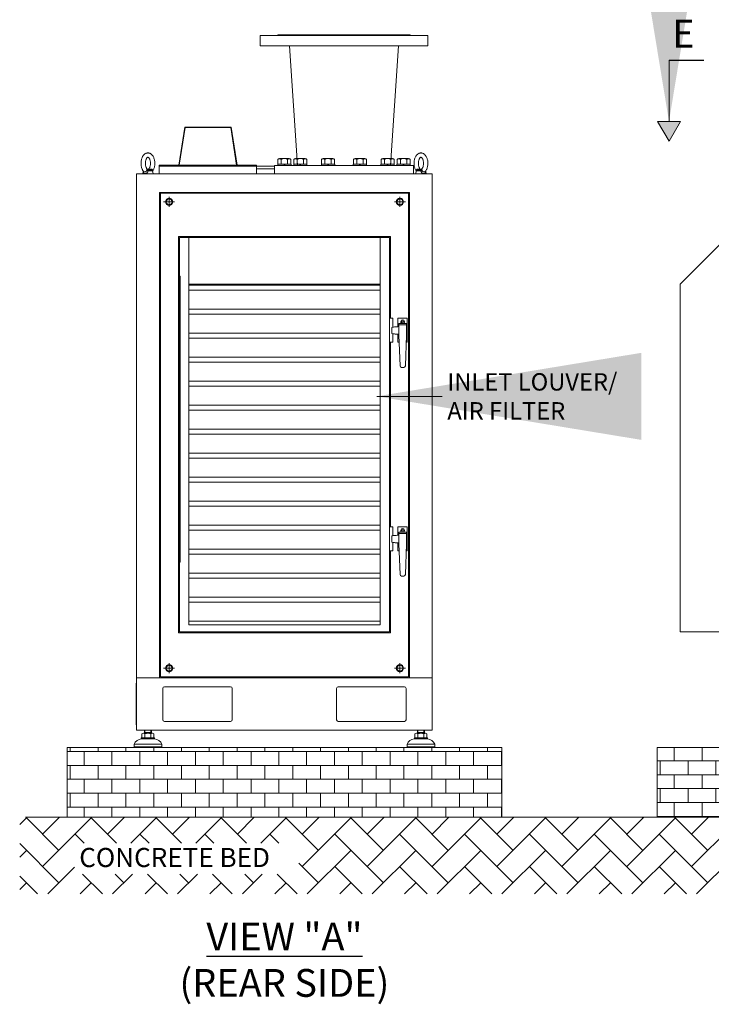
# Model space of a CAD drawing. Units: inches. Extents: x 93 to 446, y -33 to 187.
# Drawn here: x 93 to 171, y -33 to 78 of the extents above; entities that cross this region are included whole.
import ezdxf

# ---------------------------------------------------------------- set-up
doc = ezdxf.new("R2010")
doc.units = ezdxf.units.IN
doc.header["$MEASUREMENT"] = 0
doc.linetypes.add('CENTER', pattern=[50.8, 31.75, -6.35, 6.35, -6.35])
doc.layers.get('0').update_dxf_attribs({"lineweight": 15})
doc.styles.add('ADESK1', font='romans.shx', dxfattribs={"bigfont": 'whgdtxt.shx'})
doc.dimstyles.new('JIS A05', dxfattribs={"dimtxt": 50, "dimasz": 30, "dimexe": 2, "dimexo": 0, "dimgap": 10, "dimtad": 1, "dimdec": 1, "dimdsep": 46, "dimtxsty": 'Standard', "dimcen": 3, "dimclrd": 256, "dimclre": 256, "dimclrt": 256, "dimazin": 2, "dimtm": 1e-09, "dimtfac": 0.7, "dimtdec": 1, "dimtmove": 0, "dimatfit": 3, "dimfxl": 1, "dimlwd": -1, "dimlwe": -1, "dimarcsym": 0})

# ---------------------------------------------------------------- blocks, each defined once
blk = doc.blocks.new('EYE1')
at = {"ltscale": 0.222653}
blk.add_line((3451.9, 19084.9), (3460.8, 19084.9), dxfattribs=at)
at = {"ltscale": 0.141652}
blk.add_line((3455.2, 19085.6), (3460.8, 19084.9), dxfattribs=at)
at = {"ltscale": 0.01198}
blk.add_line((3459.2, 19086.9), (3458.8, 19086.8), dxfattribs=at)
at = {"ltscale": 0.199273}
blk.add_line((3436.3, 19081.5), (3435, 19073.7), dxfattribs=at)
at = {"ltscale": 0.195215}
blk.add_line((3435, 19073.7), (3442.8, 19073.7), dxfattribs=at)
at = {"ltscale": 0.001003}
blk.add_line((3437.6, 19079.9), (3437.6, 19079.9), dxfattribs=at)
blk.add_line((3442.8, 19073.7), (3465, 19073.7))
at = {"ltscale": 0.013121}
blk.add_line((3450.5, 19082.5), (3450.8, 19082.9), dxfattribs=at)
at = {"ltscale": 0.321724}
blk.add_line((3450.5, 19082.5), (3463.4, 19082.5), dxfattribs=at)
at = {"ltscale": 0.22329}
blk.add_line((3463.4, 19082.5), (3465, 19073.7), dxfattribs=at)
for points in [[(3437.6, 19079.9), (3436.7, 19081.1), (3435.8, 19082.2), (3434.8, 19083.9), (3434, 19085.5), (3433.2, 19087.3), (3432.5, 19089.1), (3431.8, 19091.3), (3431.2, 19093.6), (3430.7, 19096), (3430.4, 19098.4), (3430.2, 19100.9), (3430.1, 19103.4), (3430.1, 19105.9), (3430.3, 19108.4), (3430.6, 19110.9), (3431.1, 19113.3), (3431.7, 19115.6), (3432.3, 19117.7), (3433, 19119.5), (3433.8, 19121.4), (3434.6, 19123), (3435.6, 19124.7), (3436.5, 19126.1), (3437.5, 19127.3), (3438.5, 19128.5), (3439.1, 19129)], [(3439.1, 19129), (3440.3, 19130), (3441.5, 19131), (3442.8, 19131.8), (3444, 19132.4), (3445.1, 19132.8), (3446.4, 19133.2), (3447.5, 19133.4), (3448.8, 19133.6), (3450.1, 19133.7), (3451.3, 19133.6), (3452.4, 19133.4), (3453.5, 19133.2), (3455, 19132.7), (3455.9, 19132.3), (3457.2, 19131.7), (3458.5, 19130.9), (3459.4, 19130.2), (3460.3, 19129.4), (3461.5, 19128.3), (3462.6, 19127.1), (3463.7, 19125.6), (3464.8, 19123.9), (3465.6, 19122.4), (3466.6, 19120.4), (3467.4, 19118.4), (3468.1, 19116.1), (3468.7, 19114), (3469.1, 19111.7), (3469.5, 19109.4), (3469.7, 19107.1), (3469.8, 19104.7), (3469.8, 19102.3), (3469.7, 19100), (3469.4, 19097.6), (3469.1, 19095.3), (3468.6, 19093), (3468, 19090.8), (3467.3, 19088.7), (3466.5, 19086.6), (3465.5, 19084.7), (3464.7, 19083.2), (3463.6, 19081.5)], [(3452.2, 19087.3), (3451.5, 19086.8), (3450.9, 19086.4), (3450.4, 19086.2), (3449.9, 19086.2), (3449.4, 19086.2), (3448.9, 19086.5), (3448.2, 19086.9), (3447.6, 19087.4), (3447, 19088.2), (3446.3, 19089.1), (3445.5, 19090.4), (3444.8, 19091.9), (3444.1, 19093.6), (3443.6, 19095.4), (3443.2, 19097.3), (3442.8, 19099.4), (3442.6, 19101.5), (3442.6, 19103.7), (3442.6, 19105.8), (3442.8, 19107.9), (3443.2, 19110), (3443.6, 19111.9), (3444.1, 19113.7), (3444.8, 19115.4), (3445.5, 19116.9), (3446.3, 19118.2), (3447, 19119.1), (3447.6, 19119.9), (3447.7, 19120)], [(3447.7, 19120), (3448.4, 19120.6), (3449, 19120.9), (3449.5, 19121.1), (3450, 19121.2), (3450.5, 19121.1), (3451, 19120.8), (3451.7, 19120.4), (3452.3, 19119.9), (3452.9, 19119.1), (3453.7, 19118.2), (3454.4, 19116.9), (3455.1, 19115.4), (3455.8, 19113.7), (3456.3, 19111.9), (3456.7, 19110), (3457.1, 19107.9), (3457.3, 19105.8), (3457.3, 19103.7), (3457.3, 19101.5), (3457.1, 19099.4), (3456.7, 19097.3), (3456.3, 19095.4), (3455.8, 19093.6), (3455.1, 19091.9), (3454.4, 19090.4), (3453.7, 19089.1), (3452.9, 19088.2), (3452.3, 19087.4), (3452.2, 19087.3)], [(3447, 19084.6), (3447.2, 19085.9), (3447.3, 19086.5), (3447.4, 19086.8), (3447.5, 19087), (3447.7, 19087), (3447.9, 19087), (3448, 19086.9)], [(3458.8, 19086.8), (3457.4, 19086.5), (3456.1, 19086.3), (3454.1, 19086.1), (3452.2, 19086), (3451, 19086), (3450.3, 19086), (3449.6, 19086.1), (3449.3, 19086.2), (3449, 19086.4), (3448.5, 19086.6), (3448, 19086.9)], [(3450.8, 19082.9), (3451.5, 19084.4), (3451.6, 19084.7), (3451.7, 19084.8), (3451.9, 19084.9)], [(3455.2, 19085.6), (3452.2, 19085.9), (3451.4, 19086), (3451.3, 19086), (3451.3, 19086), (3451.2, 19086), (3451.2, 19086), (3451.2, 19086), (3451.2, 19085.9), (3451.2, 19085.9), (3451.2, 19085.9), (3451.2, 19085.9), (3451.3, 19085.9), (3451.5, 19085.8), (3451.8, 19085.5), (3451.9, 19085.3), (3451.9, 19085.2), (3451.9, 19085.1), (3451.9, 19084.9)], [(3459.2, 19086.9), (3460, 19087), (3460.6, 19087), (3461.3, 19086.9), (3461.7, 19086.7), (3462.2, 19086.4), (3462.5, 19086.1), (3462.8, 19085.6), (3463, 19085.1), (3463.2, 19084.6)], [(3437, 19080.6), (3437, 19079.4), (3437, 19078.5), (3437.2, 19077.7), (3437.3, 19077), (3437.5, 19076.4), (3437.9, 19075.7), (3438.3, 19075.2), (3438.9, 19074.7), (3439.4, 19074.4), (3440.1, 19074.1), (3440.8, 19074), (3441.5, 19074), (3442.3, 19074), (3442.8, 19074.1)], [(3437.6, 19079.9), (3438, 19079.5), (3438.5, 19079.3), (3439.1, 19079.1), (3439.8, 19079), (3440.5, 19079), (3441.2, 19079)], [(3441.2, 19079), (3442.2, 19079.3), (3443.2, 19079.6), (3444, 19080), (3444.8, 19080.5), (3445.3, 19080.9), (3445.8, 19081.4), (3446.3, 19082.1), (3446.5, 19082.6), (3446.7, 19083.1), (3446.9, 19083.8)], [(3442.8, 19074.1), (3443.7, 19074.4), (3444.6, 19074.7), (3445.5, 19075.2), (3446.4, 19075.8), (3447.4, 19076.6), (3448, 19077.2), (3448.6, 19078), (3449.2, 19078.9), (3449.8, 19080), (3450, 19080.7), (3450.3, 19081.5), (3450.5, 19082.5)]]:
    blk.add_lwpolyline(points)
for centre, radius, start, end in [((3492.4, 19077.7), 45.9, 171.4226, 172.4011), ((3452, 19089.9), 5.04, 217.4756, 268.3048), ((3460.4, 19081.9), 3, 10, 83.4482), ((3458.8, 19083.9), 4.38, 358.1656, 8.353), ((3464.6, 19081.3), 2.86, 119.7159, 126.2954), ((3424.5, 19084.8), 38.7, 357.4814, 358.4214)]:
    blk.add_arc(centre, radius, start, end)
at = {"extrusion": (0, 0, -1)}
for centre, major_axis, ratio, start_param, end_param in [((3461.2, 19089.9), (-0.61, -4.96), 0.409916, 0.08311, 0.873557), ((3450.7, 19083.3), (-4.83, 1.3), 0.178719, 4.708164, 5.596296)]:
    blk.add_ellipse(centre, major_axis=major_axis, ratio=ratio, start_param=start_param, end_param=end_param, dxfattribs=at)

msp = doc.modelspace()

# ---------------------------------------------------------------- hatches: boundary and pattern name
h = msp.add_hatch(color=256)
h.dxf.hatch_style = 1
h.paths.add_polyline_path([(167.73, 66.67), (166.44, 66.67), (165.15, 66.67), (166.44, 64.45)])
at = {"lineweight": 0, "ltscale": 5}
h = msp.add_hatch(dxfattribs=at)
h.set_pattern_fill('AR-B816', color=256, scale=0.197059, style=0)
h.set_pattern_definition([(0, (-1741.18, -526.54), (0, 1.5764706), []), (90, (-1741.18, -526.54), (-1.5764706, 1.5764706), [1.5764706, -1.5764706])])
h.paths.add_polyline_path([(98.21, -4.28), (98.21, -12.17), (147.48, -12.17), (147.48, -4.28)])
at = {"ltscale": 5}
h = msp.add_hatch(dxfattribs=at)
h.set_pattern_fill('AR-B816', color=256, scale=0.197059, style=0)
h.set_pattern_definition([(0, (-1250.2161, -697.8525), (0, 1.5764706), []), (90, (-1250.2161, -697.8525), (-1.5764706, 1.5764706), [1.5764706, -1.5764706])])
h.paths.add_polyline_path([(165.11, -4.28), (259.76, -4.28), (259.76, -12.17), (165.11, -12.17)])
at = {"lineweight": 0}
h = msp.add_hatch(dxfattribs=at)
h.set_pattern_fill('AR-HBONE', color=256, scale=0.650294, style=0)
h.set_pattern_definition([(45, (29.2146, -363.5643), (3e-16, 3.678619), [7.80353, -2.601176]), (135, (31.054, -361.725), (3e-16, 3.678619), [7.80353, -2.601176])])
h.paths.add_polyline_path([(446.01, -20.88), (446.01, -12.17), (92.83, -12.17), (92.83, -20.88)])
h.paths.add_polyline_path([(99.03, -15.12), (124.48, -15.12), (124.48, -18.62), (99.03, -18.62)], flags=16)

# ---------------------------------------------------------------- linework, layer by layer
for p, q in [((139.1, 76.43), (120.09, 76.43)), ((120.09, 75.24), (120.09, 76.43)), ((122.09, 76.49), (137.09, 76.49)), ((122.09, 76.43), (122.09, 76.49)), ((137.09, 76.43), (137.09, 76.49)), ((139.1, 75.24), (139.1, 76.43)), ((139.1, 75.24), (120.09, 75.24)), ((111.54, 66.04), (110.86, 61.73)), ((111.59, 65.98), (110.92, 61.72)), ((116.81, 66.04), (111.54, 66.04)), ((116.75, 65.98), (111.59, 65.98)), ((116.75, 65.98), (117.42, 61.72)), ((116.81, 66.04), (117.49, 61.73)), ((166.44, 64.45), (165.15, 66.67)), ((166.44, 66.67), (165.15, 66.67)), ((166.44, 64.45), (167.73, 66.67)), ((166.44, 66.67), (167.73, 66.67)), ((108.66, 61.61), (108.66, 61.73)), ((108.66, 61.73), (119.69, 61.73)), ((108.66, 61.61), (119.69, 61.61)), ((119.69, 61.61), (119.69, 61.73)), ((121.72, 61.6), (119.69, 61.6)), ((121.72, 61.69), (121.72, 60.74)), ((121.72, 61.69), (137.47, 61.69)), ((122.11, 62.36), (122.11, 61.85)), ((123.57, 61.85), (122.11, 61.85)), ((122.29, 62.46), (123.38, 62.46)), ((122.47, 62.36), (122.47, 61.85)), ((122.85, 61.85), (122.76, 61.69)), ((122.91, 61.85), (122.82, 61.69)), ((122.84, 62.46), (122.84, 62.46)), ((123.2, 62.36), (123.2, 61.85)), ((123.57, 62.36), (123.57, 61.85)), ((123.92, 62.36), (123.92, 61.85)), ((125.38, 61.85), (123.92, 61.85)), ((124.1, 62.46), (125.19, 62.46)), ((124.28, 62.36), (124.28, 61.85)), ((124.66, 61.85), (124.57, 61.69)), ((124.72, 61.85), (124.63, 61.69)), ((124.65, 62.46), (124.65, 62.46)), ((125.01, 62.36), (125.01, 61.85)), ((125.38, 62.36), (125.38, 61.85)), ((127.06, 62.36), (127.06, 61.85)), ((128.51, 61.85), (127.06, 61.85)), ((127.24, 62.46), (128.33, 62.46)), ((127.42, 62.36), (127.42, 61.85)), ((127.8, 61.85), (127.71, 61.69)), ((127.86, 61.85), (127.77, 61.69)), ((127.78, 62.46), (127.78, 62.46)), ((128.15, 62.36), (128.15, 61.85)), ((128.51, 62.36), (128.51, 61.85)), ((130.68, 62.36), (130.68, 61.85)), ((132.13, 61.85), (130.68, 61.85)), ((130.86, 62.46), (131.95, 62.46)), ((131.04, 62.36), (131.04, 61.85)), ((131.42, 61.85), (131.33, 61.69)), ((131.48, 61.85), (131.39, 61.69)), ((131.41, 62.46), (131.41, 62.46)), ((131.77, 62.36), (131.77, 61.85)), ((132.13, 62.36), (132.13, 61.85)), ((133.81, 62.36), (133.81, 61.85)), ((135.27, 61.85), (133.81, 61.85)), ((133.99, 62.46), (135.09, 62.46)), ((134.18, 62.36), (134.18, 61.85)), ((134.56, 61.85), (134.46, 61.69)), ((134.62, 61.85), (134.53, 61.69)), ((134.54, 62.46), (134.54, 62.46)), ((134.91, 62.36), (134.91, 61.85)), ((135.27, 62.36), (135.27, 61.85)), ((135.62, 62.36), (135.62, 61.85)), ((137.08, 61.85), (135.62, 61.85)), ((135.81, 62.46), (136.9, 62.46)), ((135.99, 62.36), (135.99, 61.85)), ((136.37, 61.85), (136.27, 61.69)), ((136.43, 61.85), (136.34, 61.69)), ((136.35, 62.46), (136.35, 62.46)), ((136.72, 62.36), (136.72, 61.85)), ((137.08, 62.36), (137.08, 61.85)), ((137.47, 61.69), (137.47, 60.74)), ((119.69, 61.32), (121.72, 61.32)), ((121.72, 60.74), (137.47, 60.74)), ((108.81, 3.74), (108.81, 58.53)), ((136.9, 58.53), (108.81, 58.53)), ((111.04, 49.14), (110.84, 49.14)), ((110.84, 47.56), (110.84, 49.14)), ((111.04, 47.56), (111.04, 49.14)), ((111.04, 49.1), (110.84, 49.1)), ((110.88, 47.6), (110.88, 49.1)), ((110.92, 47.6), (110.92, 49.1)), ((110.96, 47.6), (110.96, 49.1)), ((111, 47.6), (111, 49.1)), ((110.84, 47.6), (111.04, 47.6)), ((110.84, 47.56), (111.04, 47.56)), ((135.71, 44.37), (135.71, 43.42)), ((136.77, 44.37), (135.71, 44.37)), ((135.82, 43.78), (135.82, 42.46)), ((135.82, 43.78), (136.68, 43.78)), ((135.82, 43.63), (136.68, 43.63)), ((136.68, 43.78), (136.68, 42.47)), ((136.77, 41.65), (136.77, 44.37)), ((135.01, 42.64), (135.01, 43.34)), ((135.71, 42.56), (135.71, 41.65)), ((135.71, 42.56), (135.71, 41.65)), ((135.95, 38.98), (135.82, 42.46)), ((136.55, 38.98), (136.68, 42.47)), ((135.71, 41.65), (135.85, 41.65)), ((136.65, 41.65), (136.77, 41.65)), ((136.37, 38.8), (136.13, 38.8)), ((136.25, 38.8), (136.37, 38.8)), ((135.71, 20.72), (135.71, 19.77)), ((136.77, 20.72), (135.71, 20.72)), ((135.82, 20.14), (135.82, 18.82)), ((135.82, 20.14), (136.68, 20.14)), ((136.68, 20.14), (136.68, 18.82)), ((136.77, 18), (136.77, 20.72)), ((135.01, 18.99), (135.01, 19.7)), ((135.82, 19.99), (136.68, 19.99)), ((110.84, 18.32), (111.04, 18.32)), ((110.84, 18.32), (110.84, 16.74)), ((110.84, 18.28), (111.04, 18.28)), ((110.88, 18.28), (110.88, 16.78)), ((110.92, 18.28), (110.92, 16.78)), ((110.96, 18.28), (110.96, 16.78)), ((111, 18.28), (111, 16.78)), ((111.04, 18.32), (111.04, 16.74)), ((135.71, 18.91), (135.71, 18)), ((135.71, 18.91), (135.71, 18)), ((135.71, 18), (135.85, 18)), ((135.95, 15.33), (135.82, 18.82)), ((136.55, 15.33), (136.68, 18.82)), ((136.65, 18), (136.77, 18)), ((111.04, 16.78), (110.84, 16.78)), ((111.04, 16.74), (110.84, 16.74)), ((133.68, 15.49), (112.01, 15.49)), ((133.68, 14.93), (112.01, 14.93)), ((136.37, 15.15), (136.13, 15.15)), ((133.68, 12.77), (112.01, 12.77)), ((133.68, 12.21), (112.01, 12.21)), ((133.68, 10.05), (112.01, 10.05)), ((109.05, 2.42), (109.05, -1.13)), ((116.73, 2.61), (109.25, 2.61)), ((116.93, -1.13), (116.93, 2.42)), ((128.76, 2.42), (128.76, -1.13)), ((136.44, 2.61), (128.95, 2.61)), ((136.64, -1.13), (136.64, 2.42)), ((109.25, -1.33), (116.73, -1.33)), ((128.95, -1.33), (136.44, -1.33)), ((108.12, -3.18), (106.62, -3.18)), ((106.62, -3.18), (106.62, -3.3)), ((107.37, -3.3), (106.62, -3.3)), ((108.12, -3.3), (106.62, -3.3)), ((106.69, -2.72), (106.69, -3.13)), ((107.88, -2.67), (106.86, -2.67)), ((106.86, -3.18), (107.88, -3.18)), ((106.98, -2.67), (106.98, -2.31)), ((106.98, -2.58), (107.76, -2.58)), ((107.03, -3.13), (107.03, -2.72)), ((107.71, -3.13), (107.71, -2.72)), ((107.76, -2.31), (107.76, -2.67)), ((108.05, -3.13), (108.05, -2.72)), ((108.12, -3.18), (108.12, -3.3)), ((137.57, -3.18), (139.07, -3.18)), ((137.57, -3.18), (137.57, -3.3)), ((137.57, -3.3), (139.07, -3.3)), ((137.63, -3.13), (137.63, -2.72)), ((137.8, -2.67), (138.83, -2.67)), ((138.83, -3.18), (137.8, -3.18)), ((137.92, -2.31), (137.92, -2.67)), ((138.71, -2.58), (137.92, -2.58)), ((137.98, -3.13), (137.98, -2.72)), ((138.32, -3.3), (139.07, -3.3)), ((138.66, -3.13), (138.66, -2.72)), ((138.71, -2.67), (138.71, -2.31)), ((139, -2.72), (139, -3.13)), ((139.07, -3.18), (139.07, -3.3)), ((105.79, -3.89), (107.37, -3.89)), ((105.79, -3.89), (105.79, -4.21)), ((105.79, -4.21), (107.37, -4.21)), ((105.79, -4.21), (105.87, -4.28)), ((105.87, -4.28), (107.37, -4.28)), ((108.95, -3.89), (107.37, -3.89)), ((108.95, -4.21), (107.37, -4.21)), ((108.87, -4.28), (107.37, -4.28)), ((108.95, -4.21), (108.87, -4.28)), ((108.95, -3.89), (108.95, -4.21)), ((136.74, -3.89), (138.32, -3.89)), ((136.74, -3.89), (136.74, -4.21)), ((136.74, -4.21), (138.32, -4.21)), ((136.74, -4.21), (136.82, -4.28)), ((136.82, -4.28), (138.32, -4.28)), ((139.89, -3.89), (138.32, -3.89)), ((139.89, -4.21), (138.32, -4.21)), ((139.81, -4.28), (138.32, -4.28)), ((139.89, -4.21), (139.81, -4.28)), ((139.89, -3.89), (139.89, -4.21)), ((446.01, -12.17), (93.5, -12.17))]:
    msp.add_line(p, q)
at = {"ltscale": 5}
for p, q in [((123.43, 75.24), (124.31, 61.69)), ((135.76, 75.24), (134.88, 61.69)), ((133.68, 48.25, 0), (112.01, 48.25, 0)), ((112.01, 48.12, 0), (133.68, 48.12, 0)), ((112.01, 47.57, 0), (133.68, 47.57, 0)), ((112.01, 45.4, 0), (133.68, 45.4, 0)), ((112.01, 44.85, 0), (133.68, 44.85, 0)), ((112.01, 42.69, 0), (133.68, 42.69, 0)), ((112.01, 42.13, 0), (133.68, 42.13, 0)), ((112.01, 39.97, 0), (133.68, 39.97, 0)), ((112.01, 39.41, 0), (133.68, 39.41, 0)), ((112.01, 37.25, 0), (133.68, 37.25, 0)), ((112.01, 36.69, 0), (133.68, 36.69, 0)), ((112.01, 34.53, 0), (133.68, 34.53, 0)), ((112.01, 33.97, 0), (133.68, 33.97, 0)), ((112.01, 31.81, 0), (133.68, 31.81, 0)), ((112.01, 31.25, 0), (133.68, 31.25, 0)), ((112.01, 29.09, 0), (133.68, 29.09, 0)), ((112.01, 28.53, 0), (133.68, 28.53, 0)), ((112.01, 26.37, 0), (133.68, 26.37, 0)), ((112.01, 25.81, 0), (133.68, 25.81, 0)), ((112.01, 23.65, 0), (133.68, 23.65, 0)), ((112.01, 23.09, 0), (133.68, 23.09, 0)), ((112.01, 20.93, 0), (133.68, 20.93, 0)), ((112.01, 20.37, 0), (133.68, 20.37, 0)), ((112.01, 18.21, 0), (133.68, 18.21, 0)), ((112.01, 17.65, 0), (133.68, 17.65, 0)), ((112.01, 15.49, 0), (133.68, 15.49, 0)), ((112.01, 14.93, 0), (133.68, 14.93, 0))]:
    msp.add_line(p, q, dxfattribs=at)
at = {"lineweight": 30}
msp.add_line((166.44, 73.62), (170.38, 73.62), dxfattribs=at)
at = {"linetype": 'CENTER'}
for p, q in [((109.77, 58.14), (109.77, 56.99)), ((109.77, 58.14), (109.77, 56.99)), ((135.94, 58.14), (135.94, 56.99)), ((135.94, 58.14), (135.94, 56.99)), ((110.39, 57.56), (109.15, 57.56)), ((110.39, 57.56), (109.15, 57.56)), ((135.31, 57.56), (136.56, 57.56)), ((135.31, 57.56), (136.56, 57.56)), ((110.39, 4.71), (109.15, 4.71)), ((109.77, 5.28), (109.77, 4.14)), ((135.31, 4.71), (136.56, 4.71)), ((135.94, 5.28), (135.94, 4.14))]:
    msp.add_line(p, q, dxfattribs=at)
at = {"lineweight": 0}
for p, q in [((106.98, -2.67), (107.03, -2.58)), ((107.03, -2.58), (107.03, -2.31)), ((107.71, -2.58), (107.71, -2.31)), ((107.76, -2.67), (107.71, -2.58)), ((137.92, -2.67), (137.98, -2.58)), ((137.98, -2.58), (137.98, -2.31)), ((138.66, -2.58), (138.66, -2.31)), ((138.71, -2.67), (138.66, -2.58))]:
    msp.add_line(p, q, dxfattribs=at)
for points in [[(108.66, 60.74), (119.69, 60.74), (119.69, 61.61), (108.66, 61.61)], [(123.59, 61.85), (122.08, 61.85), (122.08, 61.69), (123.59, 61.69)], [(125.4, 61.85), (123.9, 61.85), (123.9, 61.69), (125.4, 61.69)], [(128.54, 61.85), (127.03, 61.85), (127.03, 61.69), (128.54, 61.69)], [(132.16, 61.85), (130.65, 61.85), (130.65, 61.69), (132.16, 61.69)], [(135.29, 61.85), (133.79, 61.85), (133.79, 61.69), (135.29, 61.69)], [(137.1, 61.85), (135.6, 61.85), (135.6, 61.69), (137.1, 61.69)], [(106.09, 60.74), (139.59, 60.74), (139.59, 3.6), (106.09, 3.6)], [(137.02, 3.6), (108.67, 3.6), (108.67, 58.61), (137.02, 58.61)], [(108.81, 58.53), (136.9, 58.53), (136.9, 3.74), (108.81, 3.74)], [(110.94, 8.84), (134.75, 8.84), (134.75, 53.53), (110.94, 53.53)], [(106.09, 3.6), (139.59, 3.6), (139.59, -2.31), (106.09, -2.31)], [(106.09, 3.01), (106.03, 3.01), (106.03, -1.72), (106.09, -1.72)]]:
    msp.add_lwpolyline(points, close=True)
for points in [[(109.96, 57.23), (109.58, 57.23), (109.38, 57.56), (109.58, 57.9), (109.96, 57.9), (110.16, 57.56), (109.96, 57.23)], [(109.96, 57.23), (109.58, 57.23), (109.38, 57.56), (109.58, 57.9), (109.96, 57.9), (110.16, 57.56), (109.96, 57.23)], [(135.74, 57.23), (136.13, 57.23), (136.32, 57.56), (136.13, 57.9), (135.74, 57.9), (135.55, 57.56), (135.74, 57.23)], [(135.74, 57.23), (136.13, 57.23), (136.32, 57.56), (136.13, 57.9), (135.74, 57.9), (135.55, 57.56), (135.74, 57.23)], [(134.86, 44.37), (134.86, 53.65), (110.82, 53.65), (110.82, 8.72), (134.86, 8.72), (134.86, 18)], [(172.99, 8.84), (167.71, 8.84), (167.71, 48.25), (172.99, 53.53), (172.99, 8.84)], [(135.14, 42.61), (135.14, 41.65), (134.75, 41.65), (134.75, 44.37), (135.14, 44.37), (135.14, 43.37)], [(134.86, 20.72), (134.86, 41.65)], [(135.14, 18.97), (135.14, 18), (134.75, 18), (134.75, 20.72), (135.14, 20.72), (135.14, 19.72)], [(109.96, 4.37), (109.58, 4.37), (109.38, 4.71), (109.58, 5.04), (109.96, 5.04), (110.16, 4.71), (109.96, 4.37)], [(135.74, 4.37), (136.13, 4.37), (136.32, 4.71), (136.13, 5.04), (135.74, 5.04), (135.55, 4.71), (135.74, 4.37)]]:
    msp.add_lwpolyline(points)
at = {"ltscale": 5}
for points in [[(112.01, 53.53), (112.01, 9.63), (133.68, 9.63), (133.68, 53.53)], [(110.9, 47.56), (110.9, 18.32)], [(111.02, 47.56), (111.02, 18.32)]]:
    msp.add_lwpolyline(points, dxfattribs=at)
for points in [[(98.21, -12.17), (98.21, -4.28), (147.48, -4.28), (147.48, -12.17)], [(165.11, -4.28), (259.76, -4.28), (259.76, -12.17), (165.11, -12.17)]]:
    msp.add_lwpolyline(points, close=True, dxfattribs=at)
for centre, radius in [((109.77, 57.56), 0.414), ((109.77, 57.56), 0.414), ((109.77, 57.56), 0.335), ((109.77, 57.56), 0.335), ((135.94, 57.56), 0.414), ((135.94, 57.56), 0.414), ((135.94, 57.56), 0.335), ((135.94, 57.56), 0.335), ((136.24, 43.99), 0.0985), ((136.24, 20.34), 0.0985), ((109.77, 4.71), 0.414), ((109.77, 4.71), 0.335), ((135.94, 4.71), 0.414), ((135.94, 4.71), 0.335)]:
    msp.add_circle(centre, radius)
for centre, radius, start, end in [((122.29, 62.24), 0.218, 33.6265, 146.7643), ((122.84, 61.73), 0.729, 60.0142, 119.9858), ((123.38, 62.24), 0.218, 33.5792, 146.4208), ((124.1, 62.24), 0.218, 33.6265, 146.7643), ((124.65, 61.73), 0.729, 60.0142, 119.9858), ((125.19, 62.24), 0.218, 33.5792, 146.4208), ((127.24, 62.24), 0.218, 33.6265, 146.7643), ((127.78, 61.73), 0.729, 60.0142, 119.9858), ((128.33, 62.24), 0.218, 33.5792, 146.4208), ((130.86, 62.24), 0.218, 33.6265, 146.7643), ((131.41, 61.73), 0.729, 60.0142, 119.9858), ((131.95, 62.24), 0.218, 33.5792, 146.4208), ((134, 62.24), 0.218, 33.6265, 146.7643), ((134.54, 61.73), 0.729, 60.0142, 119.9858), ((135.09, 62.24), 0.218, 33.5792, 146.4208), ((135.81, 62.24), 0.218, 33.6265, 146.7643), ((136.35, 61.73), 0.729, 60.0142, 119.9858), ((136.9, 62.24), 0.218, 33.5792, 146.4208), ((136.24, 43.99), 0.217, 286.2851, 253.7149), ((136.13, 38.98), 0.181, 182.1571, 270), ((136.37, 38.98), 0.181, 270, 357.8438), ((136.24, 20.34), 0.217, 286.2851, 253.7149), ((136.13, 15.34), 0.181, 182.1571, 270), ((136.37, 15.34), 0.181, 270, 357.8438), ((109.25, 2.42), 0.197, 90, 180), ((116.73, 2.42), 0.197, 0, 90), ((128.95, 2.42), 0.197, 90, 180), ((136.44, 2.42), 0.197, 0, 90), ((109.25, -1.13), 0.197, 180, 270), ((116.73, -1.13), 0.197, 270, 0), ((128.95, -1.13), 0.197, 180, 270), ((136.44, -1.13), 0.197, 270, 0), ((106.7, -4.28), 0.981, 94.2962, 156.7792), ((106.86, -2.97), 0.302, 55.6158, 124.3842), ((106.86, -2.88), 0.302, 235.6158, 304.3842), ((107.37, -3.8), 1.13, 72.412, 107.588), ((107.37, -2.05), 1.13, 252.412, 287.588), ((107.88, -2.97), 0.302, 55.6158, 124.3842), ((107.88, -2.88), 0.302, 235.6158, 304.3842), ((108.05, -4.28), 0.981, 23.2208, 85.7038), ((137.64, -4.28), 0.981, 94.2962, 156.7792), ((137.8, -2.97), 0.302, 55.6158, 124.3842), ((137.8, -2.88), 0.302, 235.6158, 304.3842), ((138.32, -3.8), 1.13, 72.412, 107.588), ((138.32, -2.05), 1.13, 252.412, 287.588), ((138.83, -2.97), 0.302, 55.6158, 124.3842), ((138.83, -2.88), 0.302, 235.6158, 304.3842), ((138.99, -4.28), 0.981, 23.2208, 85.7038)]:
    msp.add_arc(centre, radius, start, end)
for points in [[(135.01, 43.34), (135.41, 43.4), (135.82, 43.42)], [(135.01, 42.64), (135.41, 42.58), (135.82, 42.56)], [(135.01, 19.7), (135.41, 19.76), (135.82, 19.78)], [(135.01, 18.99), (135.41, 18.93), (135.82, 18.91)]]:
    msp.add_spline(points, degree=3)

# ---------------------------------------------------------------- block references
at = {"yscale": 0.03941176470588235, "zscale": 0.03941176470588235}
for p, xscale in [((-28.6, -690.98), 0.03941176470588235), ((274.29, -690.98), -0.03941176470588235)]:
    msp.add_blockref('EYE1', p, dxfattribs=dict(at, xscale=xscale))

# ---------------------------------------------------------------- texts
at = {"attachment_point": 1, "style": 'ADESK1'}
for s, insert, char_height, width in [('{\\fTimes New Roman|b0|i0|c0|p18;E}', (166.8, 78.21), 3.1529, 13.227), ('{\\fTimes New Roman|b0|i0|c0|p18;CONCRETE BED}', (99.58, -15.66), 2.1676, 31.0213)]:
    msp.add_mtext(s, dxfattribs=dict(at, insert=insert, char_height=char_height, width=width))
at = {"insert": (141.31, 35.52), "char_height": 1.9706, "attachment_point": 4}
msp.add_mtext('{\\fTimes New Roman|b0|i0|c186|p18;INLET LOUVER/\\PAIR FILTER}', dxfattribs=at)
at = {"lineweight": 30, "insert": (122.84, -28.33), "char_height": 3.1529, "width": 52.9803, "attachment_point": 5, "style": 'ADESK1'}
msp.add_mtext('{\\fTimes New Roman|b1|i0|c0|p18;\\LVIEW "A"\\P\\fTimes New Roman|b0|i0|c0|p18;\\l(REAR SIDE)}', dxfattribs=at)

# ---------------------------------------------------------------- leaders
at = {"lineweight": 30}
msp.add_leader([(166.44, 66.67), (166.44, 73.62)], dimstyle='JIS A05', dxfattribs=at)
msp.add_leader([(133.3, 35.52), (140.74, 35.52)], dimstyle='JIS A05')

doc.saveas('drawing.dxf')
